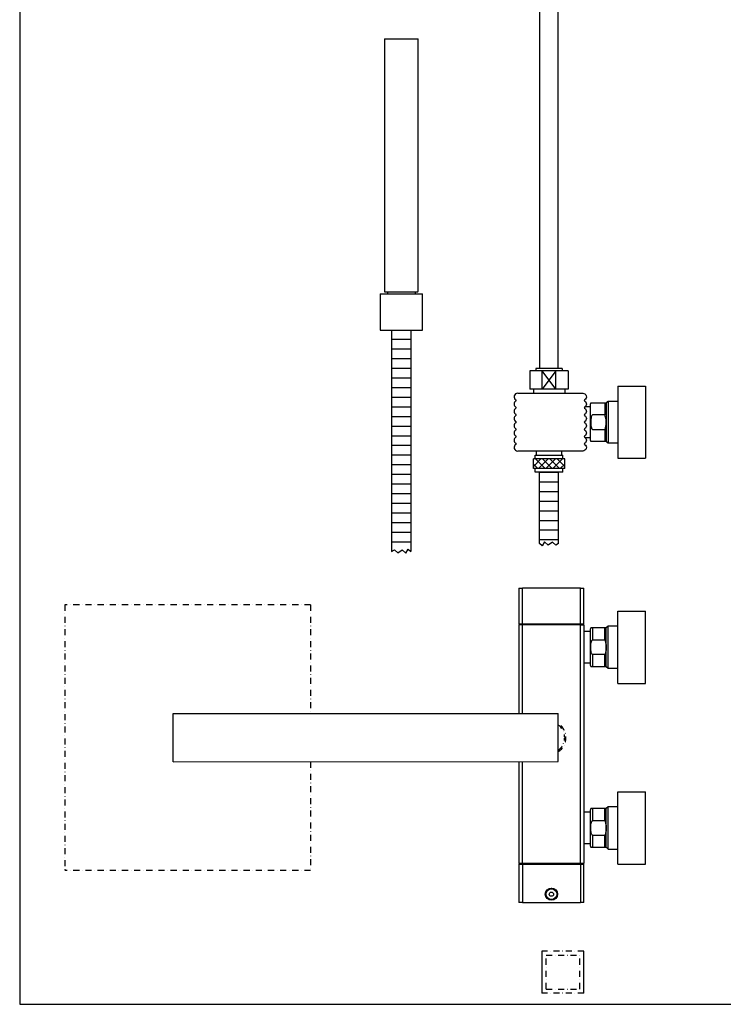
# Model space of a CAD drawing. Extents: x 10 to 1410, y 4 to 1595.
# Drawn here: x 10 to 595, y 4 to 822 of the extents above; entities that cross this region are included whole.
import ezdxf

# ---------------------------------------------------------------- set-up
doc = ezdxf.new("R2010")
doc.units = 0
doc.header["$LTSCALE"] = 10
doc.linetypes.add('CONTINUA', pattern=[0])
doc.linetypes.add('DASHDOT', pattern=[1, 0.5, -0.25, 0, -0.25])
for name, color, linetype in [('D', 3, 'CONTINUA'), ('M', 6, 'CONTINUA'), ('Q', 4, 'CONTINUA')]:
    doc.layers.add(name, color=color, linetype=linetype)

msp = doc.modelspace()

# ---------------------------------------------------------------- linework, layer by layer
at = {"layer": 'D', "linetype": 'DASHDOT'}
for p, q in [((436.82, 514.98), (436.82, 511.48)), ((462.82, 514.98), (462.82, 511.48))]:
    msp.add_line(p, q, dxfattribs=at)
at = {"layer": 'D'}
for p, q in [((439.32, 459.98), (439.32, 463.48)), ((460.32, 459.98), (460.32, 463.48))]:
    msp.add_line(p, q, dxfattribs=at)
at = {"layer": 'M'}
for p, q in [((442.32, 531.98), (442.32, 1480.78)), ((457.32, 531.98), (457.32, 1480.78)), ((313.17, 805.63), (341.17, 805.63)), ((313.17, 805.63), (313.17, 596.13)), ((341.17, 596.13), (341.17, 805.63)), ((309.67, 593.92), (344.67, 593.92)), ((309.67, 593.92), (309.67, 563.92)), ((313.67, 595.63), (340.67, 595.63)), ((315.67, 595.63), (315.73, 593.92)), ((315.67, 595.63), (338.67, 595.63)), ((338.67, 595.63), (338.61, 593.92)), ((344.67, 563.92), (344.67, 593.92)), ((309.67, 563.92), (344.67, 563.92)), ((319.17, 563.92), (319.17, 380.13)), ((335.17, 555.98), (319.17, 555.98)), ((335.17, 563.92), (335.17, 380.13)), ((335.17, 547.98), (319.17, 547.98)), ((335.17, 539.98), (319.17, 539.98)), ((335.17, 531.98), (319.17, 531.98)), ((438.82, 531.98), (438.82, 529.98)), ((460.82, 531.98), (438.82, 531.98)), ((460.82, 531.98), (460.82, 529.98)), ((335.17, 523.98), (319.17, 523.98)), ((433.82, 529.98), (433.82, 514.98)), ((465.82, 529.98), (433.82, 529.98)), ((455.39, 529.98), (444.25, 514.98)), ((455.39, 514.98), (444.25, 529.98)), ((444.25, 514.98), (444.25, 529.98)), ((455.39, 514.98), (455.39, 529.98)), ((465.82, 529.98), (465.82, 514.98)), ((335.17, 515.98), (319.17, 515.98)), ((465.82, 514.98), (433.82, 514.98)), ((506.82, 517.48), (506.82, 457.48)), ((506.82, 517.48), (529.82, 517.48)), ((529.82, 517.48), (529.82, 457.48)), ((335.17, 507.98), (319.17, 507.98)), ((423.85, 511.48), (477.79, 511.48)), ((477.82, 511.48), (477.86, 511.48)), ((335.17, 499.98), (319.17, 499.98)), ((484.32, 472.33), (484.32, 502.63)), ((486.32, 503.48), (496.17, 503.48)), ((496.17, 503.48), (496.17, 493.66)), ((497.32, 503.48), (497.32, 487.48)), ((498.82, 504.98), (498.82, 469.98)), ((335.17, 491.98), (319.17, 491.98)), ((496.17, 493.66), (486.32, 493.66)), ((335.17, 483.98), (319.17, 483.98)), ((497.32, 487.48), (497.32, 471.48)), ((335.17, 475.98), (319.17, 475.98)), ((486.32, 481.31), (496.17, 481.31)), ((496.17, 481.31), (496.17, 471.48)), ((335.17, 467.98), (319.17, 467.98)), ((496.17, 471.48), (486.32, 471.48)), ((335.17, 459.98), (319.17, 459.98)), ((477.79, 463.48), (423.85, 463.48)), ((438.32, 459.98), (461.32, 459.98)), ((438.32, 456.98), (438.32, 459.98)), ((461.32, 456.98), (461.32, 459.98)), ((477.86, 463.48), (477.82, 463.48)), ((335.17, 451.98), (319.17, 451.98)), ((462.82, 456.98), (436.82, 456.98)), ((436.82, 448.98), (436.82, 456.98)), ((462.82, 448.98), (462.82, 456.98)), ((506.82, 457.48), (529.82, 457.48)), ((335.17, 443.98), (319.17, 443.98)), ((462.82, 448.98), (436.82, 448.98)), ((438.32, 445.98), (438.32, 448.98)), ((461.32, 445.98), (438.32, 445.98)), ((441.82, 445.98), (457.82, 445.98)), ((441.82, 386.73), (441.82, 445.98)), ((457.82, 386.73), (457.82, 445.98)), ((461.32, 445.98), (461.32, 448.98)), ((335.17, 435.98), (319.17, 435.98)), ((441.82, 437.98), (457.82, 437.98)), ((335.17, 427.98), (319.17, 427.98)), ((441.82, 429.98), (457.82, 429.98)), ((335.17, 419.98), (319.17, 419.98)), ((441.82, 421.98), (457.82, 421.98)), ((335.17, 411.98), (319.17, 411.98)), ((441.82, 413.98), (457.82, 413.98)), ((335.17, 403.98), (319.17, 403.98)), ((441.82, 405.98), (457.82, 405.98)), ((335.17, 395.98), (319.17, 395.98)), ((441.82, 397.98), (457.82, 397.98)), ((335.17, 387.98), (319.17, 387.98)), ((441.82, 389.98), (457.82, 389.98)), ((424.82, 349.67), (427.82, 349.67)), ((424.82, 349.67), (424.82, 319.67)), ((475.82, 349.67), (427.82, 349.67)), ((475.82, 349.67), (478.82, 349.67)), ((478.82, 319.67), (478.82, 349.67)), ((506.82, 330.67), (529.82, 330.67)), ((506.82, 270.67), (506.82, 330.67)), ((529.82, 270.67), (529.82, 330.67)), ((427.82, 319.67), (424.82, 319.67)), ((427.82, 319.17), (424.82, 319.17)), ((424.82, 319.17), (424.82, 245.73)), ((475.82, 319.67), (427.82, 319.67)), ((475.82, 319.17), (427.82, 319.17)), ((441.87, 319.67), (441.87, 319.17)), ((461.77, 319.17), (461.77, 319.67)), ((478.82, 319.67), (475.82, 319.67)), ((475.82, 319.17), (478.82, 319.17)), ((478.82, 319.17), (478.82, 121.17)), ((484.32, 313.67), (478.82, 313.67)), ((484.32, 285.52), (484.32, 315.82)), ((496.17, 316.67), (486.32, 316.67)), ((486.32, 306.85), (486.32, 316.67)), ((496.17, 306.85), (496.17, 316.67)), ((498.82, 318.17), (497.32, 316.67)), ((497.32, 300.67), (497.32, 316.67)), ((498.82, 283.17), (498.82, 318.17)), ((506.82, 318.17), (498.82, 318.17)), ((486.32, 306.85), (496.17, 306.85)), ((486.32, 284.67), (486.32, 294.5)), ((496.17, 294.5), (486.32, 294.5)), ((496.17, 284.67), (496.17, 294.5)), ((497.32, 284.67), (497.32, 300.67)), ((478.82, 287.67), (484.32, 287.67)), ((486.32, 284.67), (496.17, 284.67)), ((497.32, 284.67), (498.82, 283.17)), ((498.82, 283.17), (506.82, 283.17)), ((506.82, 270.67), (529.82, 270.67)), ((137.82, 205.62), (137.82, 245.73)), ((137.82, 245.73), (457.32, 245.73)), ((457.32, 205.69), (457.32, 245.73)), ((137.82, 205.62), (457.32, 205.69)), ((424.82, 205.68), (424.82, 121.17)), ((427.82, 121.17), (427.82, 205.68)), ((506.82, 180.67), (529.82, 180.67)), ((506.82, 120.67), (506.82, 180.67)), ((529.82, 120.67), (529.82, 180.67)), ((484.32, 163.67), (478.82, 163.67)), ((484.32, 135.52), (484.32, 165.82)), ((496.17, 166.67), (486.32, 166.67)), ((486.32, 156.85), (486.32, 166.67)), ((496.17, 156.85), (496.17, 166.67)), ((498.82, 168.17), (497.32, 166.67)), ((497.32, 150.67), (497.32, 166.67)), ((498.82, 133.17), (498.82, 168.17)), ((506.82, 168.17), (498.82, 168.17)), ((486.32, 156.85), (496.17, 156.85)), ((497.32, 134.67), (497.32, 150.67)), ((496.17, 144.5), (486.32, 144.5)), ((486.32, 134.67), (486.32, 144.5)), ((496.17, 134.67), (496.17, 144.5)), ((478.82, 137.67), (484.32, 137.67)), ((486.32, 134.67), (496.17, 134.67)), ((497.32, 134.67), (498.82, 133.17)), ((498.82, 133.17), (506.82, 133.17)), ((427.82, 121.17), (424.82, 121.17)), ((424.82, 120.67), (427.82, 120.67)), ((424.82, 120.67), (424.82, 88.67)), ((475.82, 121.17), (427.82, 121.17)), ((427.82, 120.67), (475.82, 120.67)), ((437.33, 121.17), (437.33, 120.67)), ((437.53, 120.67), (437.53, 121.17)), ((445.09, 121.17), (445.09, 120.67)), ((446.81, 120.67), (446.81, 121.17)), ((459.58, 121.17), (459.58, 120.67)), ((461.1, 120.67), (461.1, 121.17)), ((466.31, 121.17), (466.31, 120.67)), ((478.82, 121.17), (475.82, 121.17)), ((475.82, 120.67), (478.82, 120.67)), ((478.82, 88.67), (478.82, 120.67)), ((506.82, 120.67), (529.82, 120.67)), ((449.82, 100.37), (449.82, 100.2)), ((453.82, 100.2), (453.82, 100.37)), ((450.32, 90.96), (450.32, 90.95)), ((453.32, 90.95), (453.32, 90.96)), ((427.82, 88.67), (424.82, 88.67)), ((427.82, 88.67), (475.82, 88.67)), ((478.82, 88.67), (475.82, 88.67)), ((443.82, 48.46), (443.82, 13.46)), ((478.82, 13.46), (478.82, 48.46))]:
    msp.add_line(p, q, dxfattribs=at)
at = {"layer": 'M', "linetype": 'DASHDOT'}
for p, q in [((47.82, 335.92), (47.82, 115.42)), ((251.82, 335.92), (47.82, 335.92)), ((251.82, 335.92), (251.82, 245.73)), ((251.82, 205.64), (251.82, 115.42)), ((251.82, 115.42), (47.82, 115.42)), ((478.82, 48.46), (443.82, 48.46)), ((447.32, 16.96), (447.32, 44.96)), ((447.32, 44.96), (475.32, 44.96)), ((475.32, 16.96), (475.32, 44.96)), ((447.32, 16.96), (475.32, 16.96)), ((478.82, 13.46), (443.82, 13.46))]:
    msp.add_line(p, q, dxfattribs=at)
at = {"layer": 'M'}
for points in [[(457.82, 386.73), (455.56, 385.25), (452.61, 387.8), (449.01, 385.41), (446.14, 388.12), (444.04, 384.93), (441.82, 386.73)], [(319.17, 380.13), (321.43, 381.62), (324.38, 379.07), (327.98, 381.46), (330.85, 378.75), (332.95, 381.94), (335.17, 380.13)]]:
    msp.add_lwpolyline(points, dxfattribs=at)
for radius in [5.1, 4.95, 4.45, 1.75]:
    msp.add_circle((451.82, 95.67), radius, dxfattribs=at)
for centre, radius, start, end in [((313.67, 596.13), 0.5, 180, 270), ((340.67, 596.13), 0.5, 270, 0), ((423.82, 508.48), 3, 90, 238.99728), ((423.82, 502.48), 3, 121.00272, 238.99728), ((423.82, 496.48), 3, 121.00272, 238.99728), ((422.02, 505.48), 0.5, 301.00272, 58.99728), ((422.02, 499.48), 0.5, 301.00272, 58.99728), ((479.61, 505.48), 0.5, 120.76657, 239.23343), ((479.61, 499.48), 0.5, 120.76657, 239.23343), ((486.32, 502.63), 2, 154.87069, 180), ((423.82, 490.48), 3, 121.00272, 238.99728), ((422.02, 493.48), 0.5, 301.00272, 58.99728), ((479.61, 493.48), 0.5, 120.76657, 239.23343), ((423.82, 484.48), 3, 121.00272, 238.99728), ((422.02, 487.48), 0.5, 301.00272, 58.99728), ((479.61, 487.48), 0.5, 120.76657, 239.23343), ((423.82, 478.48), 3, 121.00272, 238.99728), ((423.82, 472.48), 3, 121.00272, 238.99728), ((422.02, 481.48), 0.5, 301.00272, 58.99728), ((422.02, 475.48), 0.5, 301.00272, 58.99728), ((479.61, 481.48), 0.5, 120.76657, 239.23343), ((479.61, 475.48), 0.5, 120.76657, 239.23343), ((423.82, 466.48), 3, 121.00272, 270), ((422.02, 469.48), 0.5, 301.00272, 58.99728), ((479.61, 469.48), 0.5, 120.76657, 239.23343), ((486.32, 472.33), 2, 180, 205.12246), ((486.32, 315.82), 2, 154.87754, 180), ((486.32, 285.52), 2, 180, 205.12931), ((486.32, 165.82), 2, 154.87754, 180), ((486.32, 135.52), 2, 180, 205.12931)]:
    msp.add_arc(centre, radius, start, end, dxfattribs=at)
at = {"layer": 'M', "linetype": 'DASHDOT'}
for radius, start, end in [(14, 302.39236, 57.60764), (13, 305.23443, 54.76557)]:
    msp.add_arc((449.82, 225.67), radius, start, end, dxfattribs=at)
at = {"layer": 'M', "extrusion": (0, 0, -1)}
for centre, major_axis, start_param, end_param in [((477.79, 508.48), (-3.03, 0), 1.570796, 4.170605), ((477.79, 502.48), (-3.03, 0), 2.11258, 4.170605), ((477.79, 496.48), (-3.03, 0), 2.11258, 4.170605), ((477.79, 490.48), (-3.03, 0), 2.11258, 4.170605), ((477.79, 484.48), (-3.03, 0), 2.11258, 4.170605), ((477.79, 478.48), (-3.03, 0), 2.11258, 4.170605), ((477.79, 472.48), (3.03, 0), -1.029013, 1.029013), ((477.79, 466.48), (-3.03, 0), 2.11258, 4.712389)]:
    msp.add_ellipse(centre, major_axis=major_axis, ratio=0.989154, start_param=start_param, end_param=end_param, dxfattribs=at)
at = {"layer": 'M'}
for points in [[(480.05, 500.48), (484.32, 500.48)], [(497.32, 503.48), (498.82, 504.98)], [(498.82, 504.98), (506.82, 504.98)], [(484.32, 474.48), (480.05, 474.48)], [(498.82, 469.98), (497.32, 471.48)], [(506.82, 469.98), (498.82, 469.98)]]:
    msp.add_open_spline(points, degree=1, dxfattribs=at)
for points, knots in [([(484.51, 503.48), (484.52, 503.48), (484.54, 503.48), (484.74, 503.48), (485.09, 503.48), (485.46, 503.48), (485.77, 503.48), (486.07, 503.48), (486.24, 503.48), (486.32, 503.48)], [0, 0, 0, 0, 0.293452, 0.589351, 0.770333, 0.853769, 0.923648, 0.965705, 1, 1, 1, 1]), ([(496.17, 503.48), (496.4, 503.48), (496.85, 503.48), (497.24, 503.48), (497.29, 503.48), (497.32, 503.48)], [0, 0, 0, 0, 0.356976, 0.676244, 1, 1, 1, 1]), ([(486.32, 493.66), (486.3, 493.65), (486.2, 493.65), (485.99, 493.6), (485.67, 493.38), (485.24, 492.82), (484.79, 491.57), (484.53, 489.71), (484.5, 487.55), (484.53, 485.47), (484.74, 483.73), (485.09, 482.5), (485.46, 481.83), (485.77, 481.5), (486.07, 481.33), (486.24, 481.31), (486.32, 481.31)], [0, 0, 0, 0, 0.004122, 0.022384, 0.047277, 0.088314, 0.173729, 0.336406, 0.499941, 0.647523, 0.794689, 0.885174, 0.926889, 0.961827, 0.982854, 1, 1, 1, 1]), ([(497.32, 487.48), (497.29, 488.15), (497.24, 489.5), (496.85, 491.58), (496.4, 492.94), (496.17, 493.66)], [0, 0, 0, 0, 0.319127, 0.643025, 1, 1, 1, 1]), ([(496.17, 481.31), (496.45, 482.17), (497.01, 483.9), (497.3, 486), (497.32, 487.2), (497.32, 487.48)], [0, 0, 0, 0, 0.429106, 0.867011, 1, 1, 1, 1]), ([(486.32, 471.48), (486.3, 471.48), (486.2, 471.48), (485.99, 471.48), (485.67, 471.48), (485.24, 471.48), (484.79, 471.48), (484.55, 471.48), (484.52, 471.48), (484.51, 471.48)], [0, 0, 0, 0, 0.0082484, 0.0447921, 0.0946031, 0.1767213, 0.3476422, 0.6703556, 1, 1, 1, 1]), ([(497.32, 471.48), (497.29, 471.48), (497.24, 471.48), (496.85, 471.48), (496.4, 471.48), (496.17, 471.48)], [0, 0, 0, 0, 0.319127, 0.643024, 1, 1, 1, 1]), ([(486.32, 316.67), (486.3, 316.67), (486.2, 316.67), (485.99, 316.67), (485.67, 316.67), (485.24, 316.67), (484.79, 316.67), (484.55, 316.67), (484.52, 316.67), (484.51, 316.67)], [0, 0, 0, 0, 0.008248, 0.044792, 0.094603, 0.176721, 0.347642, 0.670356, 1, 1, 1, 1]), ([(497.32, 316.67), (497.29, 316.67), (497.24, 316.67), (496.85, 316.67), (496.4, 316.67), (496.17, 316.67)], [0, 0, 0, 0, 0.319127, 0.643025, 1, 1, 1, 1]), ([(486.32, 294.5), (486.3, 294.5), (486.2, 294.5), (485.99, 294.56), (485.67, 294.78), (485.24, 295.33), (484.79, 296.59), (484.53, 298.45), (484.5, 300.6), (484.53, 302.69), (484.74, 304.43), (485.09, 305.66), (485.46, 306.33), (485.77, 306.66), (486.07, 306.82), (486.24, 306.84), (486.32, 306.85)], [0, 0, 0, 0, 0.004122, 0.022384, 0.047276, 0.088314, 0.173729, 0.336406, 0.499941, 0.647523, 0.794689, 0.885174, 0.926889, 0.961826, 0.982854, 1, 1, 1, 1]), ([(496.17, 306.85), (496.4, 306.14), (496.85, 304.78), (497.24, 302.71), (497.29, 301.36), (497.32, 300.67)], [0, 0, 0, 0, 0.356976, 0.676244, 1, 1, 1, 1]), ([(497.32, 300.67), (497.32, 300.39), (497.3, 299.21), (497.01, 297.12), (496.45, 295.38), (496.17, 294.5)], [0, 0, 0, 0, 0.1329893, 0.5614744, 1, 1, 1, 1]), ([(484.51, 284.67), (484.52, 284.67), (484.54, 284.67), (484.74, 284.67), (485.09, 284.67), (485.46, 284.67), (485.77, 284.67), (486.07, 284.67), (486.24, 284.67), (486.32, 284.67)], [0, 0, 0, 0, 0.293451, 0.589351, 0.770333, 0.853769, 0.923648, 0.965705, 1, 1, 1, 1]), ([(496.17, 284.67), (496.4, 284.67), (496.85, 284.67), (497.24, 284.67), (497.29, 284.67), (497.32, 284.67)], [0, 0, 0, 0, 0.356976, 0.676243, 1, 1, 1, 1]), ([(486.32, 166.67), (486.3, 166.67), (486.2, 166.67), (485.99, 166.67), (485.67, 166.67), (485.24, 166.67), (484.79, 166.67), (484.55, 166.67), (484.52, 166.67), (484.51, 166.67)], [0, 0, 0, 0, 0.008248, 0.044792, 0.094603, 0.176721, 0.347642, 0.670356, 1, 1, 1, 1]), ([(497.32, 166.67), (497.29, 166.67), (497.24, 166.67), (496.85, 166.67), (496.4, 166.67), (496.17, 166.67)], [0, 0, 0, 0, 0.3191273, 0.6430246, 1, 1, 1, 1]), ([(486.32, 144.5), (486.3, 144.5), (486.2, 144.5), (485.99, 144.56), (485.67, 144.78), (485.24, 145.33), (484.79, 146.59), (484.53, 148.45), (484.5, 150.6), (484.53, 152.69), (484.74, 154.43), (485.09, 155.66), (485.46, 156.33), (485.77, 156.66), (486.07, 156.82), (486.24, 156.84), (486.32, 156.85)], [0, 0, 0, 0, 0.004122, 0.022384, 0.047277, 0.088314, 0.173729, 0.336406, 0.499941, 0.647523, 0.794688, 0.885173, 0.926889, 0.961826, 0.982854, 1, 1, 1, 1]), ([(496.17, 156.85), (496.4, 156.14), (496.85, 154.78), (497.24, 152.71), (497.29, 151.36), (497.32, 150.67)], [0, 0, 0, 0, 0.356976, 0.676243, 1, 1, 1, 1]), ([(497.32, 150.67), (497.32, 150.39), (497.3, 149.21), (497.01, 147.12), (496.45, 145.38), (496.17, 144.5)], [0, 0, 0, 0, 0.1329883, 0.561475, 1, 1, 1, 1]), ([(484.51, 134.67), (484.52, 134.67), (484.54, 134.67), (484.74, 134.67), (485.09, 134.67), (485.46, 134.67), (485.77, 134.67), (486.07, 134.67), (486.24, 134.67), (486.32, 134.67)], [0, 0, 0, 0, 0.293451, 0.589351, 0.770333, 0.853769, 0.923648, 0.965705, 1, 1, 1, 1]), ([(496.17, 134.67), (496.4, 134.67), (496.85, 134.67), (497.24, 134.67), (497.29, 134.67), (497.32, 134.67)], [0, 0, 0, 0, 0.356976, 0.676243, 1, 1, 1, 1])]:
    msp.add_open_spline(points, degree=3, knots=knots, dxfattribs=at)
at = {"layer": 'Q'}
for p, q in [((10.4, 1595.41), (10.4, 4.26)), ((443.1, 456.98), (436.82, 450.7)), ((436.82, 452.7), (440.54, 448.98)), ((438.54, 456.98), (446.54, 448.98)), ((449.1, 456.98), (441.1, 448.98)), ((444.54, 456.98), (452.54, 448.98)), ((455.1, 456.98), (447.1, 448.98)), ((450.54, 456.98), (458.54, 448.98)), ((461.1, 456.98), (453.1, 448.98)), ((456.54, 456.98), (462.82, 450.7)), ((462.82, 452.7), (459.1, 448.98)), ((427.82, 319.67), (427.82, 349.67)), ((475.82, 319.67), (475.82, 349.67)), ((427.82, 245.73), (427.82, 319.17)), ((475.82, 121.17), (475.82, 319.17)), ((427.82, 120.67), (427.82, 88.67)), ((475.82, 120.67), (475.82, 88.67)), ((10.4, 4.26), (959.44, 4.26))]:
    msp.add_line(p, q, dxfattribs=at)

doc.saveas('drawing.dxf')
